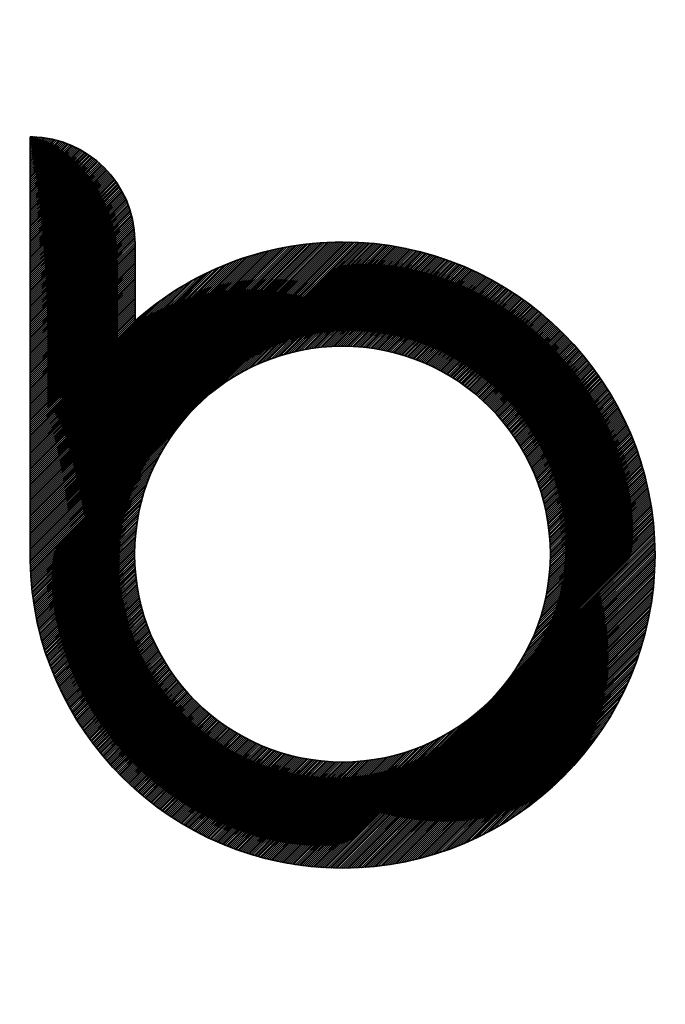
# Model space of a CAD drawing. Units: millimetres. Extents: x 2478 to 7997, y -31 to 2263.
# Drawn here: x 5052 to 5067, y 1981 to 2003 of the extents above; entities that cross this region are included whole.
import ezdxf

# ---------------------------------------------------------------- set-up
doc = ezdxf.new("R2010")
doc.units = ezdxf.units.MM
for name, color, linetype, lineweight in [('G-IMPT', 8, 'Continuous', 35), ('Part', 7, 'Continuous', 25), ('Text', 7, 'Continuous', 25)]:
    doc.layers.add(name, color=color, linetype=linetype, lineweight=lineweight)
doc.styles.add('Arial', font='arial.ttf', dxfattribs={"height": 49.176647})
doc.styles.add('Avac Standard', font='arialnarrow2.ttf')
doc.dimstyles.new('Diagonal_-_2_5mm_Arial', dxfattribs={"dimtxt": 49.176647, "dimasz": 0.19685, "dimexe": 0.15748, "dimexo": 0.098425, "dimgap": 0.114829, "dimtad": 1, "dimdec": 0, "dimzin": 0, "dimdsep": 46, "dimtxsty": 'Arial', "dimblk1": 'OBLIQUE', "dimblk2": 'OBLIQUE', "dimsah": 1, "dimcen": 0.09, "dimdle": 0.15748, "dimazin": 0, "dimtfac": 1, "dimtdec": 0, "dimtix": 1, "dimtmove": 0, "dimatfit": 3, "dimfxl": 1, "dimtvp": 1, "dimtfill": 1, "dimtolj": 1, "dimtzin": 0, "dimarcsym": 2})

# ---------------------------------------------------------------- blocks, each defined once
blk = doc.blocks.new('rba-bim-rba5501 Series - rba logo_black without R_dwg-822529-PLAN VIEW')
at = {"layer": 'G-IMPT'}
for p, q in [((357.682, 365.562), (359.245, 367.125)), ((357.769, 365.627), (359.18, 367.038)), ((357.866, 365.701), (359.106, 366.941)), ((357.977, 365.789), (359.017, 366.83)), ((358.112, 365.903), (358.904, 366.694)), ((358.313, 366.081), (358.725, 366.493))]:
    blk.add_line(p, q, dxfattribs=at)
at = {"layer": 'G-IMPT', "flags": 128}
for points in [[(346.3, 380.941), (346.322, 380.941), (346.344, 380.94), (346.366, 380.94), (346.299, 380.851), (346.409, 380.938), (346.299, 380.806), (346.452, 380.936), (346.299, 380.761), (346.494, 380.933), (346.299, 380.716), (346.535, 380.929), (346.299, 380.671), (346.575, 380.925), (346.299, 380.626), (346.615, 380.92), (346.299, 380.582), (346.655, 380.914), (346.299, 380.537), (346.693, 380.908), (346.299, 380.492), (346.732, 380.902), (346.299, 380.447), (346.769, 380.894), (346.299, 380.402), (346.807, 380.887), (346.299, 380.357), (346.843, 380.878), (346.299, 380.312), (346.879, 380.87), (346.299, 380.267), (346.915, 380.861), (346.299, 380.222), (346.95, 380.851), (346.299, 380.177), (346.985, 380.841), (346.299, 380.133), (347.02, 380.83), (346.299, 380.088), (347.054, 380.819), (346.299, 380.043), (347.087, 380.808), (346.299, 379.998), (347.12, 380.796), (346.299, 379.953), (347.153, 380.784), (346.299, 379.908), (347.185, 380.771), (346.299, 379.863), (347.217, 380.758), (346.299, 379.818), (347.249, 380.745), (346.299, 379.773), (347.28, 380.731), (346.299, 379.728), (347.311, 380.717), (346.299, 379.684), (347.341, 380.703), (346.299, 379.639), (347.371, 380.688), (346.299, 379.594), (347.401, 380.673), (346.299, 379.549), (347.43, 380.657), (346.299, 379.504), (347.459, 380.641), (346.299, 379.459), (347.488, 380.625), (346.299, 379.414), (347.517, 380.609), (346.299, 379.369), (347.545, 380.592), (346.299, 379.324), (347.572, 380.575), (346.299, 379.279), (347.6, 380.557), (346.299, 379.234), (347.627, 380.54), (346.299, 379.19), (347.654, 380.522), (346.299, 379.145), (347.68, 380.503), (346.299, 379.1), (347.707, 380.484), (346.299, 379.055), (347.732, 380.465), (346.299, 379.01), (347.758, 380.446), (346.299, 378.965), (347.783, 380.426), (346.299, 378.92), (347.808, 380.407), (346.299, 378.875), (347.833, 380.386), (346.299, 378.83), (347.857, 380.366), (346.299, 378.785), (347.881, 380.345), (346.299, 378.741), (347.905, 380.324), (346.299, 378.696), (347.929, 380.302), (346.299, 378.651), (347.952, 380.281), (346.299, 378.606), (347.975, 380.259), (346.299, 378.561), (347.997, 380.236), (346.299, 378.516), (348.02, 380.214), (346.299, 378.471), (348.042, 380.191), (346.299, 378.426), (348.063, 380.168), (346.299, 378.381), (348.085, 380.144), (346.299, 378.336), (348.106, 380.121), (346.299, 378.292), (348.127, 380.097), (346.299, 378.247), (348.147, 380.072), (346.299, 378.202), (348.168, 380.048), (346.299, 378.157), (348.188, 380.023), (346.299, 378.112), (348.207, 379.997), (346.299, 378.067), (348.227, 379.972), (346.299, 378.022), (348.246, 379.946), (346.299, 377.977), (348.264, 379.92), (346.299, 377.932), (348.283, 379.893), (346.299, 377.887), (348.301, 379.867), (346.299, 377.843), (348.319, 379.839), (346.299, 377.798), (348.336, 379.812), (346.299, 377.753), (348.353, 379.784), (346.299, 377.708), (348.37, 379.756), (346.299, 377.663), (348.387, 379.728), (346.299, 377.618), (348.403, 379.699), (346.299, 377.573), (348.419, 379.67), (346.299, 377.528), (348.434, 379.641), (346.299, 377.483), (348.45, 379.611), (346.299, 377.438), (348.464, 379.581), (346.299, 377.393), (348.479, 379.551), (346.299, 377.349), (348.493, 379.52), (346.299, 377.304), (348.507, 379.489), (346.299, 377.259), (348.52, 379.457), (346.299, 377.214), (348.533, 379.425), (346.299, 377.169), (348.546, 379.393), (346.299, 377.124), (348.558, 379.36), (346.299, 377.079), (348.57, 379.327), (346.299, 377.034), (348.581, 379.294), (346.299, 376.989), (348.593, 379.26), (346.299, 376.944), (348.603, 379.226), (346.299, 376.9), (348.613, 379.191), (346.299, 376.855), (348.623, 379.156), (346.299, 376.81), (348.632, 379.12), (346.299, 376.765), (348.641, 379.084), (346.299, 376.72), (348.649, 379.048), (346.299, 376.675), (348.657, 379.011), (346.299, 376.63), (348.665, 378.973), (346.299, 376.585), (348.671, 378.935), (346.299, 376.54), (348.678, 378.896), (346.299, 376.495), (348.683, 378.857), (346.299, 376.451), (348.688, 378.817), (346.299, 376.406), (348.693, 378.777), (346.299, 376.361), (348.697, 378.736), (346.299, 376.316), (348.7, 378.694), (346.299, 376.271), (348.702, 378.652), (346.299, 376.226), (348.704, 378.608), (346.299, 376.181), (348.705, 378.565), (346.299, 376.136), (348.706, 378.521), (346.299, 376.091), (348.706, 378.476), (346.299, 376.046), (348.706, 378.431), (346.299, 376.002), (348.706, 378.386), (346.299, 375.957), (348.706, 378.341), (346.299, 375.912), (348.706, 378.296), (346.299, 375.867), (348.706, 378.251), (346.299, 375.822), (348.706, 378.206), (346.299, 375.777), (348.706, 378.161), (346.299, 375.732), (348.706, 378.117), (346.299, 375.687), (348.706, 378.072), (346.299, 375.642), (348.706, 378.027), (346.299, 375.597), (348.706, 377.982), (346.299, 375.552), (348.706, 377.937), (346.299, 375.508), (348.706, 377.892), (346.299, 375.463), (348.706, 377.847), (346.299, 375.418), (348.706, 377.802), (346.299, 375.373), (348.706, 377.757), (346.299, 375.328), (348.706, 377.712), (346.299, 375.283), (348.706, 377.668), (346.299, 375.238), (348.706, 377.623), (346.299, 375.193), (348.706, 377.578), (346.299, 375.148), (348.706, 377.533), (346.299, 375.103), (348.706, 377.488), (346.299, 375.059), (348.706, 377.443), (346.299, 375.014), (348.706, 377.398), (346.299, 374.969), (348.706, 377.353), (346.299, 374.924), (348.706, 377.308), (346.299, 374.879), (348.706, 377.263), (346.299, 374.834), (348.706, 377.219), (346.299, 374.789), (348.706, 377.174), (346.299, 374.744), (348.706, 377.129), (346.299, 374.699), (348.706, 377.084), (346.299, 374.654), (348.706, 377.039), (346.299, 374.61), (348.706, 376.994), (346.299, 374.565), (348.706, 376.949), (346.299, 374.52), (348.706, 376.904), (346.299, 374.475), (348.706, 376.859), (346.299, 374.43), (348.706, 376.814), (346.299, 374.385), (348.706, 376.769), (346.299, 374.34), (348.706, 376.725)], [(349.959, 374.61), (346.309, 370.982), (353.826, 378.521), (346.307, 371.025), (353.783, 378.523), (346.305, 371.068), (353.74, 378.525), (346.303, 371.111), (353.696, 378.527), (346.302, 371.155), (353.653, 378.528), (346.301, 371.199), (353.609, 378.529), (346.3, 371.243), (353.565, 378.53), (346.3, 371.287), (353.52, 378.53), (346.299, 371.332), (353.475, 378.53), (346.299, 371.377), (353.43, 378.53), (346.299, 371.421), (353.385, 378.53), (346.299, 371.466), (353.34, 378.529), (346.299, 371.511), (353.294, 378.528), (346.299, 371.556), (353.248, 378.527), (346.299, 371.601), (353.201, 378.526), (346.299, 371.646), (353.155, 378.524), (346.299, 371.691), (353.108, 378.522), (346.299, 371.736), (353.06, 378.519), (346.299, 371.781), (353.013, 378.516), (346.299, 371.826), (352.964, 378.513), (346.299, 371.87), (352.916, 378.51), (346.299, 371.915), (352.867, 378.506), (346.299, 371.96), (352.818, 378.502), (346.299, 372.005), (352.769, 378.497), (346.299, 372.05), (352.719, 378.492), (346.299, 372.095), (352.669, 378.487), (346.299, 372.14), (352.618, 378.481), (346.299, 372.185), (352.567, 378.475), (346.299, 372.23), (352.515, 378.468), (346.299, 372.275), (352.463, 378.461), (346.299, 372.32), (352.411, 378.454), (346.299, 372.364), (352.358, 378.446), (346.299, 372.409), (352.305, 378.437), (346.299, 372.454), (352.251, 378.428), (346.299, 372.499), (352.196, 378.419), (346.299, 372.544), (352.141, 378.409), (346.299, 372.589), (352.086, 378.398), (346.299, 372.634), (352.03, 378.387), (346.299, 372.679), (351.973, 378.375), (346.299, 372.724), (351.916, 378.363), (346.299, 372.769), (351.858, 378.35), (346.299, 372.813), (351.8, 378.336), (346.299, 372.858), (351.74, 378.322), (346.299, 372.903), (351.68, 378.307), (346.299, 372.948), (351.619, 378.291), (346.299, 372.993), (351.558, 378.274), (346.299, 373.038), (351.496, 378.257), (346.299, 373.083), (351.432, 378.238), (346.299, 373.128), (351.368, 378.219), (346.299, 373.173), (351.303, 378.199), (346.299, 373.218), (351.237, 378.178), (346.299, 373.262), (351.169, 378.155), (346.299, 373.307), (351.101, 378.132), (346.299, 373.352), (351.031, 378.107), (346.299, 373.397), (350.96, 378.081), (346.299, 373.442), (350.888, 378.053), (346.299, 373.487), (350.814, 378.024), (346.299, 373.532), (350.739, 377.994), (346.299, 373.577), (350.661, 377.961), (346.299, 373.622), (350.582, 377.927), (346.299, 373.667), (350.501, 377.891), (346.299, 373.711), (350.417, 377.852), (346.299, 373.756), (350.331, 377.811), (346.299, 373.801), (350.242, 377.767), (346.299, 373.846), (350.15, 377.719), (346.299, 373.891), (350.054, 377.668), (346.299, 373.936), (349.953, 377.612), (346.299, 373.981), (349.847, 377.551), (346.299, 374.026), (349.735, 377.484), (346.299, 374.071), (349.616, 377.41), (346.299, 374.116), (349.486, 377.325), (346.299, 374.161), (349.343, 377.226), (346.299, 374.205), (349.264, 377.17)], [(350.232, 374.883), (353.868, 378.519), (350.414, 375.043)], [(350.531, 375.136), (353.911, 378.517), (350.625, 375.208)], [(357.338, 368.608), (360.605, 371.897), (357.437, 368.752), (360.602, 371.939), (357.517, 368.877), (360.598, 371.981), (357.584, 368.989), (360.594, 372.022), (357.643, 369.092), (360.591, 372.063), (357.694, 369.189), (360.586, 372.104), (357.74, 369.279), (360.582, 372.144), (357.781, 369.366), (360.578, 372.185), (357.819, 369.448), (360.573, 372.225), (357.853, 369.527), (360.568, 372.265), (357.885, 369.604), (360.563, 372.305), (357.913, 369.678), (360.558, 372.344), (357.94, 369.749), (360.552, 372.384), (357.965, 369.819), (360.546, 372.423), (357.988, 369.887), (360.54, 372.462), (358.009, 369.953), (360.534, 372.501), (358.029, 370.018), (360.528, 372.539), (358.047, 370.081), (360.522, 372.578), (358.064, 370.143), (360.515, 372.616), (358.08, 370.204), (360.508, 372.654), (358.095, 370.263), (360.501, 372.692), (358.109, 370.322), (360.494, 372.73), (358.121, 370.379), (360.487, 372.767), (358.133, 370.436), (360.479, 372.804), (358.144, 370.492), (360.471, 372.842), (358.154, 370.547), (360.463, 372.879), (358.163, 370.601), (360.455, 372.915), (358.172, 370.654), (360.447, 372.952), (358.179, 370.707), (360.439, 372.989), (358.186, 370.759), (360.43, 373.025), (358.193, 370.81), (360.422, 373.061), (358.199, 370.861), (360.413, 373.097), (358.204, 370.911), (360.404, 373.133), (358.208, 370.96), (360.394, 373.169), (358.212, 371.009), (360.385, 373.204), (358.216, 371.058), (360.376, 373.24), (358.219, 371.106), (360.366, 373.275), (358.221, 371.153), (360.356, 373.31), (358.223, 371.2), (360.346, 373.345), (358.225, 371.246), (360.336, 373.38), (358.226, 371.292), (360.326, 373.415), (358.226, 371.338), (360.316, 373.449), (358.227, 371.383), (360.305, 373.484), (358.226, 371.427), (360.294, 373.518), (358.226, 371.472), (360.283, 373.552), (358.225, 371.516), (360.272, 373.586), (358.223, 371.559), (360.261, 373.62), (358.222, 371.602), (360.25, 373.653), (358.219, 371.645), (360.239, 373.687), (358.217, 371.687), (360.227, 373.72), (358.214, 371.729), (360.216, 373.753), (358.211, 371.771), (360.204, 373.786), (358.207, 371.812), (360.192, 373.819), (358.203, 371.853), (360.18, 373.852), (358.199, 371.894), (360.168, 373.885), (358.195, 371.934), (360.155, 373.917), (358.19, 371.975), (360.143, 373.95), (358.185, 372.014), (360.13, 373.982), (358.179, 372.054), (360.117, 374.014), (358.174, 372.093), (360.105, 374.046), (358.168, 372.132), (360.092, 374.078), (358.161, 372.171), (360.078, 374.11), (358.155, 372.209), (360.065, 374.142), (358.148, 372.247), (360.052, 374.173), (358.141, 372.285), (360.038, 374.205), (358.133, 372.322), (360.025, 374.236), (358.126, 372.36), (360.011, 374.267), (358.118, 372.397), (359.997, 374.298), (358.11, 372.433), (359.983, 374.329), (358.101, 372.47), (359.969, 374.36), (358.093, 372.506), (359.955, 374.391), (358.084, 372.542), (359.94, 374.421), (358.075, 372.578), (359.926, 374.452), (358.065, 372.613), (359.911, 374.482), (358.056, 372.649), (359.897, 374.512), (358.046, 372.684), (359.882, 374.542), (358.036, 372.719), (359.867, 374.572), (358.026, 372.753), (359.852, 374.602), (358.015, 372.788), (359.837, 374.632), (358.005, 372.822), (359.821, 374.661), (357.994, 372.856), (359.806, 374.691), (357.982, 372.89), (359.791, 374.72), (357.971, 372.923), (359.775, 374.75), (357.96, 372.957), (359.759, 374.779), (357.948, 372.99), (359.743, 374.808), (357.936, 373.023), (359.727, 374.837), (357.924, 373.055), (359.711, 374.865), (357.911, 373.088), (359.695, 374.894), (357.899, 373.12), (359.679, 374.923), (357.886, 373.152), (359.662, 374.951), (357.873, 373.184), (359.646, 374.98), (357.86, 373.216), (359.629, 375.008), (357.847, 373.248), (359.612, 375.036), (357.833, 373.279), (359.596, 375.064), (357.819, 373.31), (359.579, 375.092), (357.805, 373.341), (359.562, 375.12), (357.791, 373.372), (359.544, 375.148), (357.777, 373.403), (359.527, 375.175), (357.763, 373.433), (359.51, 375.203), (357.748, 373.464), (359.492, 375.23), (357.733, 373.494), (359.475, 375.257), (357.718, 373.524), (359.457, 375.285), (357.703, 373.553), (359.439, 375.312), (357.688, 373.583), (359.421, 375.339), (357.672, 373.612), (359.403, 375.366), (357.657, 373.642), (359.385, 375.392), (357.641, 373.671), (359.367, 375.419), (357.625, 373.7), (359.348, 375.446), (357.609, 373.728), (359.33, 375.472), (357.592, 373.757), (359.311, 375.498), (357.576, 373.785), (359.293, 375.525), (357.559, 373.813), (359.274, 375.551), (357.542, 373.842), (359.255, 375.577), (357.525, 373.869), (359.236, 375.603), (357.508, 373.897), (359.217, 375.629), (357.491, 373.925), (359.198, 375.654), (357.473, 373.952), (359.179, 375.68), (357.456, 373.979), (359.159, 375.705), (357.438, 374.007), (359.14, 375.731), (357.42, 374.033), (359.12, 375.756), (357.402, 374.06), (359.101, 375.781), (357.384, 374.087), (359.081, 375.807), (357.365, 374.113), (359.061, 375.832), (357.347, 374.14), (359.041, 375.857), (357.328, 374.166), (359.021, 375.881), (357.309, 374.192), (359.001, 375.906), (357.29, 374.218), (358.98, 375.931), (357.271, 374.243), (358.96, 375.955), (357.251, 374.269), (358.94, 375.98), (357.232, 374.294), (358.919, 376.004), (357.212, 374.319), (358.898, 376.028), (357.192, 374.345), (358.878, 376.052), (357.172, 374.369), (358.857, 376.076), (357.152, 374.394), (358.836, 376.1), (357.132, 374.419), (358.815, 376.124), (357.111, 374.443), (358.793, 376.148), (357.091, 374.468), (358.772, 376.171), (357.07, 374.492), (358.751, 376.195), (357.049, 374.516), (358.729, 376.218), (357.028, 374.54), (358.708, 376.242), (357.007, 374.563), (358.686, 376.265), (356.986, 374.587), (358.664, 376.288), (356.964, 374.61), (358.642, 376.311), (356.943, 374.634), (358.62, 376.334), (356.921, 374.657), (358.598, 376.357), (356.899, 374.68), (358.576, 376.38), (356.877, 374.703), (358.554, 376.402), (356.855, 374.725), (358.532, 376.425), (356.832, 374.748), (358.509, 376.447), (356.81, 374.77), (358.487, 376.47), (356.787, 374.793), (358.464, 376.492), (356.764, 374.815), (358.441, 376.514), (356.741, 374.837), (358.418, 376.536), (356.718, 374.858), (358.395, 376.558), (356.695, 374.88), (358.372, 376.58), (356.672, 374.901), (358.349, 376.602), (356.648, 374.923), (358.326, 376.623), (356.624, 374.944), (358.303, 376.645), (356.6, 374.965), (358.279, 376.666), (356.576, 374.986), (358.256, 376.688), (356.552, 375.007), (358.232, 376.709), (356.528, 375.027), (358.208, 376.73), (356.504, 375.048), (358.184, 376.751), (356.479, 375.068), (358.16, 376.772), (356.454, 375.088), (358.136, 376.793), (356.429, 375.108), (358.112, 376.814), (356.404, 375.128), (358.088, 376.834), (356.379, 375.148), (358.064, 376.855), (356.354, 375.167), (358.039, 376.875), (356.328, 375.187), (358.015, 376.896), (356.302, 375.206), (357.99, 376.916), (356.277, 375.225), (357.965, 376.936), (356.251, 375.244), (357.94, 376.956), (356.224, 375.263), (357.915, 376.976), (356.198, 375.281), (357.89, 376.996), (356.172, 375.3), (357.865, 377.016), (356.145, 375.318), (357.84, 377.035), (356.118, 375.336), (357.815, 377.055), (356.091, 375.354), (357.789, 377.074), (356.064, 375.372), (357.763, 377.093), (356.037, 375.39), (357.738, 377.113), (356.01, 375.407), (357.712, 377.132), (355.982, 375.424), (357.686, 377.151), (355.954, 375.442), (357.66, 377.17), (355.927, 375.459), (357.634, 377.189), (355.898, 375.475), (357.608, 377.207), (355.87, 375.492), (357.582, 377.226), (355.842, 375.509), (357.555, 377.245), (355.813, 375.525), (357.529, 377.263), (355.785, 375.541), (357.502, 377.281), (355.756, 375.557), (357.476, 377.299), (355.727, 375.573), (357.449, 377.318), (355.697, 375.589), (357.422, 377.336), (355.668, 375.604), (357.395, 377.353), (355.639, 375.62), (357.368, 377.371), (355.609, 375.635), (357.34, 377.389), (355.579, 375.65), (357.313, 377.406), (355.549, 375.665), (357.286, 377.424), (355.519, 375.679), (357.258, 377.441), (355.488, 375.694), (357.231, 377.459), (355.457, 375.708), (357.203, 377.476), (355.427, 375.722), (357.175, 377.493), (355.396, 375.736), (357.147, 377.51), (355.364, 375.75), (357.119, 377.526), (355.333, 375.763), (357.091, 377.543), (355.302, 375.777), (357.062, 377.56), (355.27, 375.79), (357.034, 377.576), (355.238, 375.803), (357.005, 377.593), (355.206, 375.815), (356.977, 377.609), (355.173, 375.828), (356.948, 377.625), (355.141, 375.84), (356.919, 377.641), (355.108, 375.853), (356.89, 377.657), (355.075, 375.865), (356.861, 377.673), (355.042, 375.876), (356.832, 377.689), (355.009, 375.888), (356.803, 377.704), (354.975, 375.899), (356.773, 377.72), (354.942, 375.91), (356.744, 377.735), (354.908, 375.921), (356.714, 377.75), (354.873, 375.932), (356.684, 377.765), (354.839, 375.943), (356.654, 377.78), (354.804, 375.953), (356.624, 377.795), (354.77, 375.963), (356.594, 377.81), (354.735, 375.973), (356.564, 377.825), (354.699, 375.982), (356.534, 377.839), (354.664, 375.992), (356.503, 377.854), (354.628, 376.001), (356.473, 377.868), (354.592, 376.01), (356.442, 377.882), (354.556, 376.019), (356.411, 377.896), (354.519, 376.027), (356.38, 377.91), (354.483, 376.035), (356.349, 377.924), (354.446, 376.043), (356.318, 377.938), (354.408, 376.051), (356.286, 377.951), (354.371, 376.058), (356.255, 377.965), (354.333, 376.065), (356.223, 377.978), (354.295, 376.072), (356.192, 377.991), (354.257, 376.079), (356.16, 378.004), (354.218, 376.085), (356.128, 378.017), (354.179, 376.091), (356.096, 378.03), (354.14, 376.097), (356.063, 378.043), (354.101, 376.102), (356.031, 378.055), (354.061, 376.107), (355.999, 378.068), (354.021, 376.112), (355.966, 378.08), (353.98, 376.117), (355.933, 378.092), (353.94, 376.121), (355.9, 378.104), (353.899, 376.125), (355.867, 378.116), (353.857, 376.128), (355.834, 378.128), (353.816, 376.132), (355.801, 378.139), (353.774, 376.135), (355.767, 378.151), (353.731, 376.137), (355.734, 378.162), (353.689, 376.139), (355.7, 378.173), (353.646, 376.141), (355.666, 378.184), (353.602, 376.143), (355.632, 378.195), (353.558, 376.144), (355.598, 378.206), (353.514, 376.144), (355.564, 378.217), (353.47, 376.145), (355.529, 378.227), (353.424, 376.145), (355.495, 378.237), (353.379, 376.144), (355.46, 378.248), (353.333, 376.143), (355.425, 378.258), (353.287, 376.142), (355.39, 378.267), (353.24, 376.14), (355.355, 378.277), (353.193, 376.137), (355.32, 378.287), (353.145, 376.134), (355.284, 378.296), (353.097, 376.131), (355.249, 378.305), (353.048, 376.127), (355.213, 378.315), (352.998, 376.122), (355.177, 378.323), (352.948, 376.117), (355.141, 378.332), (352.898, 376.112), (355.104, 378.341), (352.846, 376.105), (355.068, 378.349), (352.795, 376.098), (355.031, 378.358), (352.742, 376.091), (354.995, 378.366), (352.689, 376.082), (354.958, 378.374), (352.635, 376.073), (354.921, 378.382), (352.58, 376.063), (354.883, 378.389), (352.524, 376.052), (354.846, 378.397), (352.468, 376.041), (354.808, 378.404), (352.41, 376.028), (354.77, 378.411), (352.352, 376.015), (354.732, 378.418), (352.292, 376), (354.694, 378.425), (352.231, 375.984), (354.656, 378.431), (352.17, 375.967), (354.617, 378.438), (352.107, 375.949), (354.579, 378.444), (352.042, 375.93), (354.54, 378.45), (351.976, 375.908), (354.501, 378.455), (351.908, 375.886), (354.461, 378.461), (351.839, 375.861), (354.422, 378.467), (351.767, 375.835), (354.382, 378.472), (351.694, 375.806), (354.342, 378.477), (351.618, 375.775), (354.302, 378.482), (351.539, 375.741), (354.262, 378.486), (351.457, 375.703), (354.221, 378.491), (351.371, 375.663), (354.181, 378.495), (351.281, 375.617), (354.14, 378.499), (351.185, 375.566), (354.099, 378.502), (351.083, 375.509), (354.057, 378.506), (350.972, 375.443), (354.016, 378.509), (350.849, 375.365), (353.974, 378.512), (350.707, 375.268), (353.953, 378.514)], [(349.178, 377.107), (346.299, 374.25), (349.084, 377.035)], [(348.978, 376.951), (346.299, 374.295), (348.85, 376.846)], [(349.705, 374.311), (346.311, 370.94), (349.799, 374.428)], [(356.234, 367.504), (352.914, 364.206), (356.09, 367.405), (352.872, 364.21), (355.965, 367.325), (352.831, 364.213), (355.853, 367.258), (352.79, 364.217), (355.75, 367.199), (352.749, 364.221), (355.653, 367.148), (352.708, 364.225), (355.563, 367.102), (352.667, 364.229), (355.476, 367.061), (352.627, 364.234), (355.394, 367.023), (352.587, 364.239), (355.315, 366.989), (352.547, 364.244), (355.238, 366.957), (352.507, 364.249), (355.164, 366.928), (352.468, 364.254), (355.093, 366.902), (352.428, 364.26), (355.023, 366.877), (352.389, 364.266), (354.955, 366.854), (352.35, 364.272), (354.889, 366.833), (352.312, 364.278), (354.824, 366.813), (352.273, 364.284), (354.761, 366.795), (352.235, 364.291), (354.699, 366.778), (352.196, 364.297), (354.638, 366.762), (352.158, 364.304), (354.579, 366.747), (352.121, 364.311), (354.52, 366.733), (352.083, 364.318), (354.463, 366.721), (352.045, 364.326), (354.406, 366.709), (352.008, 364.334), (354.35, 366.698), (351.971, 364.341), (354.295, 366.688), (351.934, 364.349), (354.241, 366.679), (351.897, 364.357), (354.188, 366.67), (351.861, 364.366), (354.135, 366.663), (351.824, 364.374), (354.083, 366.655), (351.788, 364.383), (354.032, 366.649), (351.752, 364.391), (353.981, 366.643), (351.716, 364.4), (353.931, 366.638), (351.68, 364.409), (353.882, 366.634), (351.644, 364.419), (353.833, 366.63), (351.609, 364.428), (353.784, 366.626), (351.573, 364.438), (353.736, 366.623), (351.538, 364.447), (353.689, 366.621), (351.503, 364.457), (353.642, 366.619), (351.468, 364.467), (353.596, 366.617), (351.434, 364.477), (353.55, 366.616), (351.399, 364.488), (353.504, 366.616), (351.364, 364.498), (353.459, 366.615), (351.33, 364.509), (353.415, 366.616), (351.296, 364.519), (353.37, 366.616), (351.262, 364.53), (353.326, 366.617), (351.228, 364.541), (353.283, 366.619), (351.194, 364.553), (353.24, 366.62), (351.161, 364.564), (353.197, 366.623), (351.127, 364.575), (353.155, 366.625), (351.094, 364.587), (353.113, 366.628), (351.061, 364.599), (353.071, 366.631), (351.028, 364.61), (353.03, 366.635), (350.995, 364.622), (352.989, 366.639), (350.962, 364.635), (352.948, 366.643), (350.93, 364.647), (352.907, 366.647), (350.897, 364.659), (352.867, 366.652), (350.865, 364.672), (352.828, 366.657), (350.832, 364.684), (352.788, 366.663), (350.8, 364.697), (352.749, 366.668), (350.768, 364.71), (352.71, 366.674), (350.736, 364.723), (352.671, 366.681), (350.705, 364.736), (352.633, 366.687), (350.673, 364.75), (352.595, 366.694), (350.642, 364.763), (352.557, 366.701), (350.61, 364.777), (352.52, 366.709), (350.579, 364.79), (352.482, 366.716), (350.548, 364.804), (352.445, 366.724), (350.517, 364.818), (352.409, 366.732), (350.486, 364.832), (352.372, 366.741), (350.455, 364.846), (352.336, 366.749), (350.425, 364.861), (352.3, 366.758), (350.394, 364.875), (352.264, 366.767), (350.364, 364.889), (352.229, 366.777), (350.334, 364.904), (352.193, 366.786), (350.303, 364.919), (352.158, 366.796), (350.273, 364.934), (352.123, 366.806), (350.244, 364.949), (352.089, 366.816), (350.214, 364.964), (352.054, 366.827), (350.184, 364.979), (352.02, 366.837), (350.155, 364.994), (351.986, 366.848), (350.125, 365.01), (351.952, 366.859), (350.096, 365.025), (351.919, 366.871), (350.067, 365.041), (351.885, 366.882), (350.037, 365.057), (351.852, 366.894), (350.008, 365.073), (351.819, 366.906), (349.98, 365.089), (351.787, 366.918), (349.951, 365.105), (351.754, 366.931), (349.922, 365.121), (351.722, 366.943), (349.894, 365.138), (351.689, 366.956), (349.865, 365.154), (351.658, 366.969), (349.837, 365.171), (351.626, 366.982), (349.809, 365.187), (351.594, 366.995), (349.781, 365.204), (351.563, 367.009), (349.753, 365.221), (351.532, 367.023), (349.725, 365.238), (351.501, 367.036), (349.697, 365.255), (351.47, 367.051), (349.669, 365.273), (351.439, 367.065), (349.642, 365.29), (351.409, 367.079), (349.614, 365.307), (351.378, 367.094), (349.587, 365.325), (351.348, 367.109), (349.56, 365.343), (351.318, 367.124), (349.533, 365.36), (351.289, 367.139), (349.506, 365.378), (351.259, 367.154), (349.479, 365.396), (351.23, 367.17), (349.452, 365.414), (351.2, 367.185), (349.425, 365.432), (351.171, 367.201), (349.399, 365.451), (351.142, 367.217), (349.372, 365.469), (351.114, 367.233), (349.346, 365.488), (351.085, 367.25), (349.319, 365.506), (351.057, 367.266), (349.293, 365.525), (351.029, 367.283), (349.267, 365.544), (351, 367.3), (349.241, 365.563), (350.973, 367.317), (349.215, 365.582), (350.945, 367.334), (349.189, 365.601), (350.917, 367.351), (349.164, 365.62), (350.89, 367.369), (349.138, 365.639), (350.863, 367.386), (349.113, 365.659), (350.835, 367.404), (349.087, 365.678), (350.809, 367.422), (349.062, 365.698), (350.782, 367.44), (349.037, 365.718), (350.755, 367.458), (349.012, 365.738), (350.729, 367.477), (348.987, 365.757), (350.702, 367.495), (348.962, 365.778), (350.676, 367.514), (348.937, 365.798), (350.65, 367.533), (348.913, 365.818), (350.624, 367.552), (348.888, 365.838), (350.599, 367.571), (348.864, 365.859), (350.573, 367.591), (348.839, 365.879), (350.548, 367.61), (348.815, 365.9), (350.522, 367.63), (348.791, 365.921), (350.497, 367.65), (348.767, 365.941), (350.472, 367.67), (348.743, 365.962), (350.448, 367.69), (348.719, 365.983), (350.423, 367.71), (348.695, 366.005), (350.399, 367.73), (348.671, 366.026), (350.374, 367.751), (348.648, 366.047), (350.35, 367.772), (348.624, 366.069), (350.326, 367.793), (348.601, 366.09), (350.302, 367.814), (348.578, 366.112), (350.278, 367.835), (348.555, 366.133), (350.255, 367.856), (348.532, 366.155), (350.231, 367.878), (348.509, 366.177), (350.208, 367.899), (348.486, 366.199), (350.185, 367.921), (348.463, 366.221), (350.162, 367.943), (348.44, 366.244), (350.139, 367.965), (348.418, 366.266), (350.117, 367.987), (348.395, 366.288), (350.094, 368.01), (348.373, 366.311), (350.072, 368.032), (348.351, 366.333), (350.049, 368.055), (348.328, 366.356), (350.027, 368.078), (348.306, 366.379), (350.005, 368.101), (348.284, 366.402), (349.984, 368.124), (348.262, 366.425), (349.962, 368.147), (348.241, 366.448), (349.94, 368.17), (348.219, 366.471), (349.919, 368.194), (348.197, 366.495), (349.898, 368.218), (348.176, 366.518), (349.877, 368.242), (348.154, 366.542), (349.856, 368.266), (348.133, 366.565), (349.835, 368.29), (348.112, 366.589), (349.815, 368.314), (348.091, 366.613), (349.794, 368.338), (348.07, 366.637), (349.774, 368.363), (348.049, 366.661), (349.754, 368.388), (348.028, 366.685), (349.734, 368.413), (348.008, 366.709), (349.714, 368.438), (347.987, 366.733), (349.694, 368.463), (347.966, 366.758), (349.675, 368.488), (347.946, 366.782), (349.655, 368.514), (347.926, 366.807), (349.636, 368.54), (347.906, 366.831), (349.617, 368.565), (347.885, 366.856), (349.598, 368.591), (347.865, 366.881), (349.579, 368.618), (347.846, 366.906), (349.561, 368.644), (347.826, 366.931), (349.542, 368.67), (347.806, 366.957), (349.524, 368.697), (347.787, 366.982), (349.506, 368.724), (347.767, 367.007), (349.488, 368.751), (347.748, 367.033), (349.47, 368.778), (347.728, 367.058), (349.452, 368.805), (347.709, 367.084), (349.435, 368.832), (347.69, 367.11), (349.418, 368.86), (347.671, 367.136), (349.4, 368.888), (347.652, 367.162), (349.383, 368.915), (347.634, 367.188), (349.367, 368.943), (347.615, 367.214), (349.35, 368.972), (347.596, 367.241), (349.333, 369), (347.578, 367.267), (349.317, 369.029), (347.559, 367.294), (349.301, 369.057), (347.541, 367.32), (349.285, 369.086), (347.523, 367.347), (349.269, 369.115), (347.505, 367.374), (349.253, 369.144), (347.487, 367.401), (349.238, 369.174), (347.469, 367.428), (349.222, 369.203), (347.452, 367.455), (349.207, 369.233), (347.434, 367.482), (349.192, 369.263), (347.416, 367.51), (349.177, 369.293), (347.399, 367.537), (349.163, 369.323), (347.382, 367.565), (349.148, 369.354), (347.365, 367.593), (349.134, 369.385), (347.347, 367.62), (349.12, 369.415), (347.33, 367.648), (349.106, 369.446), (347.314, 367.676), (349.092, 369.477), (347.297, 367.704), (349.079, 369.509), (347.28, 367.733), (349.065, 369.54), (347.264, 367.761), (349.052, 369.572), (347.247, 367.79), (349.039, 369.604), (347.231, 367.818), (349.027, 369.636), (347.215, 367.847), (349.014, 369.669), (347.199, 367.876), (349.002, 369.701), (347.183, 367.905), (348.989, 369.734), (347.167, 367.934), (348.977, 369.767), (347.151, 367.963), (348.966, 369.8), (347.135, 367.992), (348.954, 369.833), (347.12, 368.021), (348.943, 369.867), (347.104, 368.051), (348.931, 369.9), (347.089, 368.08), (348.921, 369.934), (347.074, 368.11), (348.91, 369.969), (347.059, 368.14), (348.899, 370.003), (347.044, 368.17), (348.889, 370.038), (347.029, 368.2), (348.879, 370.072), (347.014, 368.23), (348.869, 370.107), (347, 368.261), (348.86, 370.143), (346.985, 368.291), (348.85, 370.178), (346.971, 368.321), (348.841, 370.214), (346.957, 368.352), (348.832, 370.25), (346.943, 368.383), (348.823, 370.286), (346.929, 368.414), (348.815, 370.323), (346.915, 368.445), (348.807, 370.359), (346.901, 368.476), (348.799, 370.396), (346.887, 368.507), (348.791, 370.434), (346.874, 368.539), (348.784, 370.471), (346.86, 368.57), (348.777, 370.509), (346.847, 368.602), (348.77, 370.547), (346.834, 368.634), (348.763, 370.585), (346.821, 368.665), (348.757, 370.624), (346.808, 368.698), (348.751, 370.663), (346.795, 368.73), (348.745, 370.702), (346.783, 368.762), (348.74, 370.741), (346.77, 368.794), (348.735, 370.781), (346.758, 368.827), (348.73, 370.821), (346.746, 368.86), (348.725, 370.862), (346.734, 368.892), (348.721, 370.902), (346.722, 368.925), (348.717, 370.943), (346.71, 368.958), (348.713, 370.985), (346.698, 368.992), (348.71, 371.026), (346.687, 369.025), (348.707, 371.068), (346.675, 369.059), (348.705, 371.111), (346.664, 369.092), (348.703, 371.153), (346.653, 369.126), (348.701, 371.196), (346.642, 369.16), (348.699, 371.24), (346.631, 369.194), (348.698, 371.284), (346.62, 369.228), (348.698, 371.328), (346.61, 369.262), (348.697, 371.372), (346.599, 369.297), (348.697, 371.417), (346.589, 369.332), (348.698, 371.463), (346.579, 369.366), (348.699, 371.509), (346.569, 369.401), (348.7, 371.555), (346.559, 369.436), (348.702, 371.602), (346.55, 369.472), (348.705, 371.649), (346.54, 369.507), (348.708, 371.697), (346.531, 369.543), (348.711, 371.745), (346.521, 369.578), (348.715, 371.794), (346.512, 369.614), (348.72, 371.844), (346.504, 369.65), (348.725, 371.894), (346.495, 369.686), (348.73, 371.944), (346.486, 369.723), (348.737, 371.996), (346.478, 369.759), (348.744, 372.047), (346.47, 369.796), (348.751, 372.1), (346.462, 369.833), (348.76, 372.153), (346.454, 369.87), (348.769, 372.207), (346.446, 369.907), (348.779, 372.262), (346.438, 369.944), (348.79, 372.318), (346.431, 369.982), (348.801, 372.374), (346.424, 370.019), (348.814, 372.432), (346.417, 370.057), (348.827, 372.49), (346.41, 370.095), (348.842, 372.55), (346.403, 370.133), (348.858, 372.61), (346.397, 370.172), (348.875, 372.672), (346.39, 370.21), (348.893, 372.735), (346.384, 370.249), (348.912, 372.8), (346.378, 370.288), (348.934, 372.866), (346.373, 370.327), (348.956, 372.934), (346.367, 370.367), (348.981, 373.003), (346.362, 370.406), (349.007, 373.074), (346.357, 370.446), (349.036, 373.148), (346.352, 370.486), (349.067, 373.224), (346.347, 370.526), (349.101, 373.303), (346.342, 370.567), (349.139, 373.385), (346.338, 370.607), (349.179, 373.471), (346.334, 370.648), (349.225, 373.561), (346.33, 370.689), (349.275, 373.657), (346.326, 370.73), (349.333, 373.759), (346.323, 370.772), (349.399, 373.87), (346.32, 370.813), (349.477, 373.993), (346.317, 370.855), (349.574, 374.135), (346.314, 370.897), (349.634, 374.217)], [(357.099, 368.302), (360.611, 371.813), (356.876, 368.057)], [(357.276, 368.524), (360.608, 371.856), (357.2, 368.426)], [(359.303, 367.205), (357.526, 365.451), (359.404, 367.351), (357.388, 365.358), (359.49, 367.482), (357.263, 365.278), (359.566, 367.603), (357.146, 365.206), (359.634, 367.716), (357.037, 365.141), (359.696, 367.823), (356.933, 365.083), (359.752, 367.924), (356.834, 365.029), (359.804, 368.021), (356.74, 364.979), (359.852, 368.114), (356.648, 364.933), (359.896, 368.203), (356.56, 364.89), (359.938, 368.29), (356.475, 364.849), (359.977, 368.374), (356.393, 364.812), (360.014, 368.455), (356.312, 364.776), (360.048, 368.535), (356.234, 364.742), (360.081, 368.612), (356.157, 364.711), (360.112, 368.688), (356.082, 364.681), (360.141, 368.762), (356.009, 364.652), (360.169, 368.835), (355.937, 364.625), (360.195, 368.906), (355.867, 364.6), (360.22, 368.976), (355.797, 364.576), (360.244, 369.045), (355.729, 364.552), (360.267, 369.112), (355.663, 364.531), (360.288, 369.178), (355.597, 364.51), (360.308, 369.244), (355.532, 364.49), (360.328, 369.308), (355.468, 364.471), (360.346, 369.372), (355.405, 364.453), (360.364, 369.434), (355.343, 364.436), (360.381, 369.496), (355.282, 364.419), (360.397, 369.557), (355.221, 364.404), (360.412, 369.617), (355.162, 364.389), (360.427, 369.676), (355.103, 364.375), (360.441, 369.735), (355.044, 364.361), (360.454, 369.793), (354.987, 364.349), (360.466, 369.851), (354.93, 364.336), (360.478, 369.907), (354.873, 364.325), (360.489, 369.964), (354.817, 364.314), (360.5, 370.019), (354.762, 364.304), (360.51, 370.074), (354.707, 364.294), (360.52, 370.129), (354.653, 364.284), (360.529, 370.183), (354.599, 364.276), (360.538, 370.236), (354.546, 364.267), (360.546, 370.289), (354.493, 364.26), (360.553, 370.342), (354.441, 364.252), (360.561, 370.394), (354.389, 364.245), (360.567, 370.446), (354.338, 364.239), (360.574, 370.497), (354.287, 364.233), (360.58, 370.548), (354.237, 364.227), (360.585, 370.598), (354.186, 364.222), (360.59, 370.648), (354.137, 364.217), (360.595, 370.698), (354.087, 364.213), (360.599, 370.747), (354.038, 364.209), (360.603, 370.796), (353.99, 364.205), (360.607, 370.844), (353.942, 364.202), (360.61, 370.892), (353.894, 364.198), (360.613, 370.94), (353.846, 364.196), (360.615, 370.988), (353.799, 364.193), (360.618, 371.035), (353.752, 364.191), (360.619, 371.081), (353.705, 364.19), (360.621, 371.128), (353.659, 364.188), (360.622, 371.174), (353.613, 364.187), (360.623, 371.22), (353.567, 364.186), (360.624, 371.266), (353.522, 364.186), (360.625, 371.311), (353.477, 364.186), (360.625, 371.356), (353.432, 364.186), (360.625, 371.401), (353.387, 364.186), (360.624, 371.445), (353.343, 364.187), (360.624, 371.49), (353.299, 364.188), (360.623, 371.534), (353.255, 364.189), (360.621, 371.577), (353.212, 364.19), (360.62, 371.621), (353.168, 364.192), (360.618, 371.664), (353.125, 364.193), (360.616, 371.707), (353.083, 364.196), (360.614, 371.75), (353.04, 364.198), (360.613, 371.771)], [(356.785, 367.966), (352.998, 364.201), (356.54, 367.743)], [(356.416, 367.642), (352.956, 364.203), (356.318, 367.566)]]:
    blk.add_lwpolyline(points, dxfattribs=at)
at = {"layer": 'G-IMPT'}
for points in [[(346.299, 371.355), (346.299, 371.355), (346.299, 380.941), (346.299, 380.941)], [(346.299, 380.941), (346.299, 380.941), (346.336, 380.941), (346.336, 380.941)], [(346.336, 380.941), (347.634, 380.92), (348.683, 379.87), (348.705, 378.57)], [(348.705, 378.57), (348.705, 378.57), (348.706, 378.53), (348.706, 378.53)], [(348.706, 376.721), (349.971, 377.847), (351.637, 378.53), (353.462, 378.53)], [(348.706, 378.53), (348.706, 378.53), (348.706, 376.721), (348.706, 376.721)], [(353.462, 378.53), (357.418, 378.53), (360.625, 375.319), (360.625, 371.358)], [(353.462, 376.145), (350.831, 376.145), (348.697, 374.011), (348.697, 371.38)], [(358.227, 371.38), (358.227, 374.011), (356.093, 376.145), (353.462, 376.145)], [(348.697, 371.38), (348.697, 368.749), (350.831, 366.615), (353.462, 366.615)], [(353.462, 366.615), (356.093, 366.615), (358.227, 368.749), (358.227, 371.38)], [(360.625, 371.358), (360.625, 367.397), (357.418, 364.186), (353.462, 364.186)], [(346.3, 371.237), (346.3, 371.237), (346.299, 371.355), (346.299, 371.355)], [(353.462, 364.186), (349.546, 364.186), (346.365, 367.332), (346.3, 371.237)]]:
    blk.add_open_spline(points, degree=3, dxfattribs=at)
blk = doc.blocks.new('rba-bim-rba5501 Series - RBA5501-240-774663-PLAN VIEW')
at = {"xscale": -1}
blk.add_blockref('rba-bim-rba5501 Series - rba logo_black without R_dwg-822529-PLAN VIEW', (-774.577, -405.941), dxfattribs=at)
blk = doc.blocks.new('_Oblique')
at = {"color": 0, "linetype": 'ByBlock', "lineweight": -2}
blk.add_line((-0.5, -0.5), (0.5, 0.5), dxfattribs=at)
blk = doc.blocks.new('*D101')
at = {"layer": 'Defpoints', "color": 0, "transparency": 16777216}
for p in [(5006.734, 2099.35), (5131.788, 2025.399), (5006.734, 1893.899)]:
    blk.add_point(p, dxfattribs=at)
at = {"layer": 'Text', "color": 0, "lineweight": -2, "transparency": 16777216}
for p, q in [((5006.734, 1918.899), (5006.734, 2124.35)), ((5131.788, 2050.399), (5131.788, 2124.35)), ((5132.788, 2099.35), (5005.734, 2099.35))]:
    blk.add_line(p, q, dxfattribs=at)
at = {"layer": 'Text', "color": 0, "lineweight": -2, "transparency": 16777216, "xscale": 35, "yscale": 35, "zscale": 35, "rotation": 180}
blk.add_blockref('_Oblique', (5006.734, 2099.35), dxfattribs=at)
at = {"layer": 'Text', "color": 0, "lineweight": -2, "transparency": 16777216, "xscale": 35, "yscale": 35, "zscale": 35}
blk.add_blockref('_Oblique', (5131.788, 2099.35), dxfattribs=at)
at = {"layer": 'Text', "color": 0, "transparency": 16777216, "insert": (5069.261, 2138.497), "char_height": 37.5, "width": 0.2271, "attachment_point": 5, "style": 'Avac Standard'}
blk.add_mtext('\\A1;125', dxfattribs=at)
blk = doc.blocks.new('*D103')
at = {"layer": 'Defpoints', "color": 0, "transparency": 16777216}
for p in [(5131.788, 2025.399), (5214.164, 2025.399), (5050.234, 1850.399)]:
    blk.add_point(p, dxfattribs=at)
at = {"layer": 'Text', "color": 0, "lineweight": -2, "transparency": 16777216}
for p, q in [((5214.164, 1849.399), (5214.164, 2026.399)), ((5156.788, 2025.399), (5239.164, 2025.399)), ((5075.234, 1850.399), (5239.164, 1850.399))]:
    blk.add_line(p, q, dxfattribs=at)
at = {"layer": 'Text', "color": 0, "lineweight": -2, "transparency": 16777216, "xscale": 35, "yscale": 35, "zscale": 35}
for p, rotation in [((5214.164, 2025.399), 90), ((5214.164, 1850.399), 270)]:
    blk.add_blockref('_Oblique', p, dxfattribs=dict(at, rotation=rotation))
at = {"layer": 'Text', "color": 0, "transparency": 16777216, "insert": (5175.018, 1937.899), "char_height": 37.5, "width": 0.2271, "attachment_point": 5, "rotation": 90, "style": 'Avac Standard'}
blk.add_mtext('\\A1;175', dxfattribs=at)

msp = doc.modelspace()

# ---------------------------------------------------------------- block references
at = {"layer": 'Part', "xscale": -1}
msp.add_blockref('rba-bim-rba5501 Series - RBA5501-240-774663-PLAN VIEW', (3931.788, 2025.399), dxfattribs=at)

# ---------------------------------------------------------------- dimensions: what is measured, and where the dimension line sits
at = {"layer": 'Text'}
for base, p1, p2, angle, picture, middle in [((5006.734, 2099.35), (5131.788, 2025.399), (5006.734, 1893.899), 180, '*D101', (5069.261, 2138.497)), ((5214.164, 2025.399), (5050.234, 1850.399), (5131.788, 2025.399), 90, '*D103', (5175.018, 1937.899))]:
    dim = msp.add_linear_dim(base=base, p1=p1, p2=p2, angle=angle, dimstyle='Diagonal_-_2_5mm_Arial', override={"dimtxt": 37.5, "dimasz": 35, "dimexe": 25, "dimexo": 25, "dimgap": 20, "dimpost": '<>', "dimtxsty": 'Avac Standard', "dimdle": 1, "dimfxl": 1028.112398, "dimtfill": 0}, dxfattribs=at)
    dim.commit()
    dim.dimension.update_dxf_attribs({"geometry": picture, "text_midpoint": middle})

doc.saveas('drawing.dxf')
